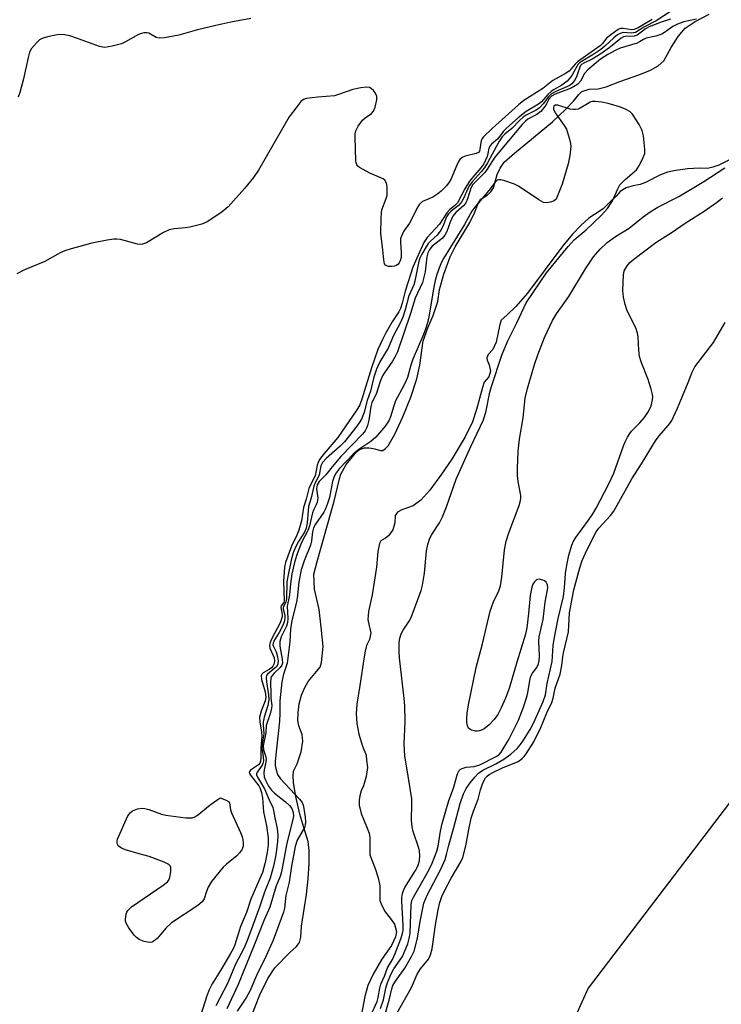
# Model space of a CAD drawing. Units: inches. Extents: x 1249763 to 1255763, y 501455 to 505455.
# Drawn here: x 1251090 to 1251275, y 503293 to 503552 of the extents above; entities that cross this region are included whole.
import ezdxf

# ---------------------------------------------------------------- set-up
doc = ezdxf.new("R2010")
doc.units = ezdxf.units.IN
doc.header["$MEASUREMENT"] = 0
for name, color, linetype in [('HYDRO-Stream Poly Centerlines', 142, 'Continuous'), ('HYDRO-Water Body', 4, 'Continuous'), ('NTRL-Trees', 3, 'Continuous'), ('Undefined', 1, 'Continuous')]:
    doc.layers.add(name, color=color, linetype=linetype)

msp = doc.modelspace()

# ---------------------------------------------------------------- linework, layer by layer
at = {"layer": 'HYDRO-Stream Poly Centerlines'}
for points in [[(1251151.46, 503289.67, 0), (1251153.6, 503295.09, 0), (1251155.69, 503299.37, 0), (1251157.55, 503302.19, 0), (1251161.53, 503306.17, 0), (1251163.26, 503307.79, 0), (1251164.07, 503308.82, 0), (1251164.42, 503310.22, 0), (1251164.55, 503313.16, 0), (1251165.89, 503321.48, 0), (1251166.36, 503325.59, 0), (1251166.61, 503329.6, 0), (1251166.58, 503333.08, 0), (1251166.29, 503335.43, 0), (1251165.23, 503339.06, 0), (1251164.17, 503342.59, 0), (1251163.1, 503347.3, 0), (1251162.47, 503350.83, 0), (1251162.35, 503352.74, 0), (1251162.47, 503353.93, 0), (1251163.43, 503355.85, 0), (1251164.5, 503359.05, 0), (1251164.93, 503361.83, 0), (1251164.72, 503363.54, 0), (1251163.87, 503365.89, 0), (1251163.64, 503367.29, 0), (1251163.66, 503369.27, 0), (1251163.98, 503371.63, 0), (1251164.54, 503373.89, 0), (1251165.33, 503375.76, 0), (1251166.32, 503377.54, 0), (1251168.09, 503379.68, 0), (1251169.49, 503381.27, 0), (1251169.87, 503382.57, 0), (1251170.25, 503386.78, 0), (1251169.78, 503391.82, 0), (1251169.23, 503396.49, 0), (1251168.01, 503401.84, 0), (1251167.8, 503405.75, 0), (1251168.67, 503409.11, 0), (1251173.14, 503424.97, 0), (1251174.01, 503428.66, 0), (1251174.88, 503431.92, 0), (1251176.29, 503434.63, 0), (1251178.03, 503436.69, 0), (1251179.01, 503437.99, 0), (1251179.86, 503438.57, 0), (1251181.18, 503439.07, 0), (1251182.36, 503439.06, 0), (1251183.89, 503438.74, 0), (1251185.33, 503438.33, 0), (1251185.95, 503438.3, 0), (1251186.7, 503438.84, 0), (1251187.37, 503439.61, 0), (1251189.1, 503442.64, 0), (1251191.24, 503447.16, 0), (1251193.32, 503452.37, 0), (1251194.9, 503457.18, 0), (1251195.74, 503460.77, 0), (1251196.62, 503467.18, 0), (1251197.81, 503470.65, 0), (1251199.23, 503473.91, 0), (1251200.42, 503477.6, 0), (1251200.86, 503480.75, 0), (1251202.06, 503484.77, 0), (1251203.69, 503489.33, 0), (1251205.03, 503491.95, 0), (1251208.87, 503498.37, 0), (1251210.1, 503500.94, 0), (1251211.03, 503503.38, 0), (1251211.74, 503504.5, 0), (1251213.47, 503505.55, 0), (1251214.37, 503506.44, 0), (1251215.11, 503507.47, 0), (1251216.07, 503511.03, 0), (1251216.88, 503512.68, 0), (1251217.9, 503514.2, 0), (1251220.6, 503516.6, 0), (1251230.6, 503524.86, 0), (1251234.17, 503528.17, 0), (1251236.18, 503530.33, 0), (1251237.52, 503532.03, 0), (1251238.39, 503532.83, 0), (1251240.31, 503533.41, 0), (1251242.62, 503533.5, 0), (1251244.71, 503534.03, 0), (1251248.39, 503535.51, 0), (1251253.64, 503537.31, 0), (1251256.41, 503538.45, 0), (1251258.47, 503539.59, 0), (1251259.92, 503540.88, 0), (1251261.85, 503544.43, 0), (1251263.68, 503547.31, 0), (1251265.51, 503549.52, 0), (1251268.2, 503551.25, 0), (1251271.85, 503553.17, 0)], [(1251279.59, 503516.08, 0), (1251274.37, 503513.46, 0), (1251272.8, 503512.89, 0), (1251271.44, 503512.61, 0), (1251269.3, 503512.62, 0), (1251266.17, 503512.46, 0), (1251263.12, 503512.05, 0), (1251260.9, 503511.64, 0), (1251259.06, 503510.92, 0), (1251255.13, 503508.87, 0), (1251253.73, 503508.35, 0), (1251251.83, 503508.03, 0), (1251250.02, 503507.45, 0), (1251248.45, 503506.55, 0), (1251247.38, 503505.31, 0), (1251245.65, 503503.58, 0), (1251244, 503501.94, 0), (1251241.69, 503500.46, 0), (1251240.2, 503499.47, 0), (1251238.06, 503497.57, 0), (1251235.85, 503495.28, 0), (1251233.32, 503492.23, 0), (1251224.03, 503479.78, 0), (1251220.97, 503476.22, 0), (1251218.59, 503473.93, 0), (1251217.11, 503472.62, 0), (1251216.78, 503471.54, 0), (1251215.79, 503466.82, 0), (1251214.96, 503464.95, 0), (1251213.72, 503463.63, 0), (1251213.31, 503462.72, 0), (1251213.4, 503462.14, 0), (1251213.96, 503460.91, 0), (1251214.29, 503459.26, 0), (1251213.88, 503457.77, 0), (1251212.64, 503456.29, 0), (1251212.23, 503454.89, 0), (1251210.65, 503449.12, 0), (1251209.58, 503445.9, 0), (1251207.61, 503441.9, 0), (1251204.13, 503436.09, 0), (1251201.45, 503432.12, 0), (1251198.36, 503427.94, 0), (1251195.99, 503425.3, 0), (1251193.98, 503423.74, 0), (1251190.95, 503422.7, 0), (1251189.86, 503422.1, 0), (1251189.2, 503421.19, 0), (1251189.12, 503419.29, 0), (1251188.62, 503417.48, 0), (1251187.47, 503415.91, 0), (1251186.64, 503415.25, 0), (1251185.41, 503414.6, 0), (1251185.08, 503413.85, 0), (1251184.63, 503411.76, 0), (1251184.33, 503407.67, 0), (1251183.17, 503400.33, 0), (1251182.17, 503395.96, 0), (1251182.01, 503393.81, 0), (1251182.42, 503392.16, 0), (1251182.83, 503390.35, 0), (1251182.5, 503388.62, 0), (1251181.67, 503387.05, 0), (1251181.34, 503385.48, 0), (1251181.09, 503384, 0), (1251179.93, 503376.49, 0), (1251179.14, 503371.59, 0), (1251178.93, 503368.99, 0), (1251179.16, 503366.47, 0), (1251179.67, 503363.63, 0), (1251180.66, 503360.49, 0), (1251181.56, 503358.1, 0), (1251181.72, 503356.86, 0), (1251181.97, 503354.88, 0), (1251181.55, 503352.49, 0), (1251180.89, 503350.1, 0), (1251180.31, 503348.78, 0), (1251179.9, 503347.46, 0), (1251179.74, 503346.3, 0), (1251179.73, 503344.98, 0), (1251180.28, 503342.75, 0), (1251181.71, 503339.37, 0), (1251182.36, 503337.64, 0), (1251182.52, 503336.46, 0), (1251182.52, 503334.25, 0), (1251182.6, 503331.86, 0), (1251184, 503328.31, 0), (1251184.74, 503325.89, 0), (1251185.15, 503323.77, 0), (1251185.23, 503319.89, 0), (1251185.69, 503318.54, 0), (1251186.55, 503316.92, 0), (1251187.94, 503315.19, 0), (1251189.01, 503313.62, 0), (1251189.59, 503311.72, 0), (1251189.34, 503310.32, 0), (1251188.27, 503308.07, 0), (1251185.72, 503304.43, 0), (1251183.47, 503300.52, 0), (1251182.03, 503297.47, 0), (1251181.24, 503294.62, 0), (1251179.77, 503286.72, 0)]]:
    msp.add_polyline3d(points, dxfattribs=at)
at = {"layer": 'HYDRO-Water Body'}
for points in [[(1251151.46, 503289.67, 0), (1251153.6, 503295.09, 0), (1251155.69, 503299.37, 0), (1251157.55, 503302.19, 0), (1251161.53, 503306.17, 0), (1251163.26, 503307.79, 0), (1251164.07, 503308.82, 0), (1251164.42, 503310.22, 0), (1251164.55, 503313.16, 0), (1251165.89, 503321.48, 0), (1251166.36, 503325.59, 0), (1251166.61, 503329.6, 0), (1251166.58, 503333.08, 0), (1251166.29, 503335.43, 0), (1251165.23, 503339.06, 0), (1251164.17, 503342.59, 0), (1251163.1, 503347.3, 0), (1251162.47, 503350.83, 0), (1251162.35, 503352.74, 0), (1251162.47, 503353.93, 0), (1251163.43, 503355.85, 0), (1251164.5, 503359.05, 0), (1251164.93, 503361.83, 0), (1251164.72, 503363.54, 0), (1251163.87, 503365.89, 0), (1251163.64, 503367.29, 0), (1251163.66, 503369.27, 0), (1251163.98, 503371.63, 0), (1251164.54, 503373.89, 0), (1251165.33, 503375.76, 0), (1251166.32, 503377.54, 0), (1251168.09, 503379.68, 0), (1251169.49, 503381.27, 0), (1251169.87, 503382.57, 0), (1251170.25, 503386.78, 0), (1251169.78, 503391.82, 0), (1251169.23, 503396.49, 0), (1251168.01, 503401.84, 0), (1251167.8, 503405.75, 0), (1251168.67, 503409.11, 0), (1251173.14, 503424.97, 0), (1251174.01, 503428.66, 0), (1251174.88, 503431.92, 0), (1251176.29, 503434.63, 0), (1251178.03, 503436.69, 0), (1251179.01, 503437.99, 0), (1251179.86, 503438.57, 0), (1251181.18, 503439.07, 0), (1251182.36, 503439.06, 0), (1251183.89, 503438.74, 0), (1251185.33, 503438.33, 0), (1251185.95, 503438.3, 0), (1251186.7, 503438.84, 0), (1251187.37, 503439.61, 0), (1251189.1, 503442.64, 0), (1251191.24, 503447.16, 0), (1251193.32, 503452.37, 0), (1251194.9, 503457.18, 0), (1251195.74, 503460.77, 0), (1251196.62, 503467.18, 0), (1251197.81, 503470.65, 0), (1251199.23, 503473.91, 0), (1251200.42, 503477.6, 0), (1251200.86, 503480.75, 0), (1251202.06, 503484.77, 0), (1251203.69, 503489.33, 0), (1251205.03, 503491.95, 0), (1251208.87, 503498.37, 0), (1251210.1, 503500.94, 0), (1251211.03, 503503.38, 0), (1251211.74, 503504.5, 0), (1251213.47, 503505.55, 0), (1251214.37, 503506.44, 0), (1251215.11, 503507.47, 0), (1251216.07, 503511.03, 0), (1251216.88, 503512.68, 0), (1251217.9, 503514.2, 0), (1251220.6, 503516.6, 0), (1251230.6, 503524.86, 0), (1251234.17, 503528.17, 0), (1251236.18, 503530.33, 0), (1251237.52, 503532.03, 0), (1251238.39, 503532.83, 0), (1251240.31, 503533.41, 0), (1251242.62, 503533.5, 0), (1251244.71, 503534.03, 0), (1251248.39, 503535.51, 0), (1251253.64, 503537.31, 0), (1251256.41, 503538.45, 0), (1251258.47, 503539.59, 0), (1251259.92, 503540.88, 0), (1251261.85, 503544.43, 0), (1251263.68, 503547.31, 0), (1251265.51, 503549.52, 0), (1251268.2, 503551.25, 0), (1251271.85, 503553.17, 0)], [(1251279.59, 503516.08, 0), (1251274.37, 503513.46, 0), (1251272.8, 503512.89, 0), (1251271.44, 503512.61, 0), (1251269.3, 503512.62, 0), (1251266.17, 503512.46, 0), (1251263.12, 503512.05, 0), (1251260.9, 503511.64, 0), (1251259.06, 503510.92, 0), (1251255.13, 503508.87, 0), (1251253.73, 503508.35, 0), (1251251.83, 503508.03, 0), (1251250.02, 503507.45, 0), (1251248.45, 503506.55, 0), (1251247.38, 503505.31, 0), (1251245.65, 503503.58, 0), (1251244, 503501.94, 0), (1251241.69, 503500.46, 0), (1251240.2, 503499.47, 0), (1251238.06, 503497.57, 0), (1251235.85, 503495.28, 0), (1251233.32, 503492.23, 0), (1251224.03, 503479.78, 0), (1251220.97, 503476.22, 0), (1251218.59, 503473.93, 0), (1251217.11, 503472.62, 0), (1251216.78, 503471.54, 0), (1251215.79, 503466.82, 0), (1251214.96, 503464.95, 0), (1251213.72, 503463.63, 0), (1251213.31, 503462.72, 0), (1251213.4, 503462.14, 0), (1251213.96, 503460.91, 0), (1251214.29, 503459.26, 0), (1251213.88, 503457.77, 0), (1251212.64, 503456.29, 0), (1251212.23, 503454.89, 0), (1251210.65, 503449.12, 0), (1251209.58, 503445.9, 0), (1251207.61, 503441.9, 0), (1251204.13, 503436.09, 0), (1251201.45, 503432.12, 0), (1251198.36, 503427.94, 0), (1251195.99, 503425.3, 0), (1251193.98, 503423.74, 0), (1251190.95, 503422.7, 0), (1251189.86, 503422.1, 0), (1251189.2, 503421.19, 0), (1251189.12, 503419.29, 0), (1251188.62, 503417.48, 0), (1251187.47, 503415.91, 0), (1251186.64, 503415.25, 0), (1251185.41, 503414.6, 0), (1251185.08, 503413.85, 0), (1251184.63, 503411.76, 0), (1251184.33, 503407.67, 0), (1251183.17, 503400.33, 0), (1251182.17, 503395.96, 0), (1251182.01, 503393.81, 0), (1251182.42, 503392.16, 0), (1251182.83, 503390.35, 0), (1251182.5, 503388.62, 0), (1251181.67, 503387.05, 0), (1251181.34, 503385.48, 0), (1251181.09, 503384, 0), (1251179.93, 503376.49, 0), (1251179.14, 503371.59, 0), (1251178.93, 503368.99, 0), (1251179.16, 503366.47, 0), (1251179.67, 503363.63, 0), (1251180.66, 503360.49, 0), (1251181.56, 503358.1, 0), (1251181.72, 503356.86, 0), (1251181.97, 503354.88, 0), (1251181.55, 503352.49, 0), (1251180.89, 503350.1, 0), (1251180.31, 503348.78, 0), (1251179.9, 503347.46, 0), (1251179.74, 503346.3, 0), (1251179.73, 503344.98, 0), (1251180.28, 503342.75, 0), (1251181.71, 503339.37, 0), (1251182.36, 503337.64, 0), (1251182.52, 503336.46, 0), (1251182.52, 503334.25, 0), (1251182.6, 503331.86, 0), (1251184, 503328.31, 0), (1251184.74, 503325.89, 0), (1251185.15, 503323.77, 0), (1251185.23, 503319.89, 0), (1251185.69, 503318.54, 0), (1251186.55, 503316.92, 0), (1251187.94, 503315.19, 0), (1251189.01, 503313.62, 0), (1251189.59, 503311.72, 0), (1251189.34, 503310.32, 0), (1251188.27, 503308.07, 0), (1251185.72, 503304.43, 0), (1251183.47, 503300.52, 0), (1251182.03, 503297.47, 0), (1251181.24, 503294.62, 0), (1251179.77, 503286.72, 0)]]:
    msp.add_polyline3d(points, dxfattribs=at)
at = {"layer": 'NTRL-Trees'}
msp.add_lwpolyline([(1251502.25, 503520.55), (1251406.42, 503478.88), (1251371.35, 503460.58), (1251339.75, 503403.88), (1251310.58, 503383.05), (1251277.25, 503345.55), (1251240, 503296.83), (1251211.98, 503234.66), (1251210.58, 503170.55), (1251218.11, 503107.69), (1251197.97, 503074.41), (1251141.05, 503040.26), (1251045.61, 502964.96), (1251024.34, 502943.28), (1250971.43, 502853.66)], dxfattribs=at)
at = {"layer": 'Undefined'}
for points, elevation in [([(1251261.96, 503554.09), (1251257.94, 503551.48), (1251254.69, 503549.77), (1251252.45, 503548.4), (1251251.96, 503548.24), (1251251.41, 503548.19), (1251249.24, 503548.36), (1251248.42, 503548.15), (1251247.73, 503547.74), (1251246.81, 503547), (1251244.43, 503544.75), (1251243.38, 503543.89), (1251241.5, 503542.64), (1251237.73, 503540.35), (1251237.4, 503540.03), (1251236.99, 503539.45), (1251236.28, 503537.98), (1251235.7, 503537.02), (1251235.02, 503536.13), (1251234.47, 503535.56), (1251233.05, 503534.47), (1251230.92, 503533.31), (1251230.28, 503532.88), (1251229.43, 503532.06), (1251227.69, 503530.15), (1251226.96, 503529.5), (1251223.68, 503527.6), (1251221.56, 503525.95), (1251218.49, 503523.22), (1251217.76, 503522.41), (1251216.2, 503520.42), (1251214.61, 503519), (1251214.1, 503518.44), (1251213.85, 503517.88), (1251213.64, 503516.51), (1251213.4, 503515.7), (1251212.53, 503513.83), (1251211.77, 503512.75), (1251209.62, 503510.3), (1251208.8, 503509.21), (1251207.57, 503507.24), (1251205.59, 503503.55), (1251204.95, 503502.8), (1251203.55, 503501.68), (1251202.78, 503500.89), (1251200.9, 503497.94), (1251197.67, 503494.4), (1251196.75, 503493.05), (1251193.91, 503486.62), (1251191.88, 503480.29), (1251191.08, 503477.08), (1251190.64, 503475.76), (1251190.15, 503474.81), (1251188.41, 503472.18), (1251186.65, 503469.13), (1251185.87, 503467.57), (1251184.68, 503464.89), (1251182.99, 503460.14), (1251180.48, 503451.82), (1251179.96, 503450.39), (1251179.16, 503449.03), (1251174.11, 503441.74), (1251170.53, 503437.55), (1251169.33, 503435.95), (1251168.97, 503435.22), (1251168.72, 503434.47), (1251168.17, 503431.67), (1251166.82, 503429.11), (1251166.51, 503428.31), (1251165.84, 503425.53), (1251165.14, 503423.34), (1251164.54, 503419.84), (1251163.88, 503417.36), (1251163.38, 503416.03), (1251161.94, 503413.19), (1251160.4, 503408.85), (1251160.06, 503407.61), (1251159.8, 503403.82), (1251160.03, 503398.82), (1251159.9, 503398.37), (1251159.23, 503397.42), (1251159.13, 503397.02), (1251159.5, 503395.23), (1251159.49, 503394.53), (1251158.94, 503392.93), (1251156.75, 503388.83), (1251156.32, 503387.82), (1251156.12, 503387.07), (1251156.22, 503386.31), (1251157.13, 503384.41), (1251157.35, 503383.76), (1251157.43, 503383.04), (1251157.34, 503382.29), (1251157.07, 503381.59), (1251156.67, 503381.1), (1251156.03, 503380.65), (1251154.51, 503379.81), (1251154.14, 503379.48), (1251153.94, 503379.07), (1251154.02, 503378.08), (1251154.98, 503374.77), (1251155.2, 503373.36), (1251155.05, 503372.48), (1251153.92, 503369.7), (1251153.56, 503368.17), (1251153.59, 503366.93), (1251154.01, 503364.2), (1251154.1, 503363.13), (1251153.83, 503359.94), (1251153.89, 503357.37), (1251153.82, 503356.59), (1251153.57, 503356), (1251153.23, 503355.61), (1251151.18, 503354.2), (1251150.82, 503353.7), (1251150.88, 503353.32), (1251151.11, 503352.91), (1251153.35, 503350.05), (1251153.7, 503349.35), (1251154.02, 503348.27), (1251154.27, 503346.87), (1251154.61, 503343.21), (1251155.33, 503339.55), (1251155.81, 503336.39), (1251155.81, 503334.63), (1251155.58, 503332.5), (1251155.05, 503329.85), (1251154.28, 503327.24), (1251153.64, 503325.63), (1251151.24, 503320.27), (1251150.08, 503316.7), (1251148.54, 503313.05), (1251147.03, 503308.25), (1251146.58, 503307.2), (1251145.9, 503305.95), (1251143.27, 503301.44), (1251141.1, 503297.97), (1251140.29, 503296.41), (1251139.66, 503294.77), (1251137.47, 503287.88)], 252), ([(1251256.82, 503551.77), (1251253.19, 503549.63), (1251252.16, 503549.17), (1251251.53, 503549.05), (1251249.19, 503549.45), (1251248.53, 503549.41), (1251247.91, 503549.12), (1251245.96, 503547.75), (1251244.84, 503546.84), (1251243.9, 503545.59), (1251243.17, 503544.9), (1251237.19, 503540.69), (1251236.64, 503540.13), (1251235.49, 503538.68), (1251235, 503538.22), (1251234.05, 503537.59), (1251230.75, 503535.71), (1251228.12, 503533.65), (1251223.11, 503530.47), (1251221.66, 503529.31), (1251214.72, 503523.1), (1251212.49, 503520.88), (1251212.15, 503520.43), (1251211.84, 503519.83), (1251211.73, 503519.38), (1251211.53, 503517.56), (1251211.38, 503517.15), (1251211.14, 503516.82), (1251210.52, 503516.49), (1251207.61, 503515.78), (1251206.87, 503515.45), (1251206.26, 503514.96), (1251205.81, 503514.27), (1251205.44, 503513.49), (1251203.91, 503509.65), (1251203.45, 503508.94), (1251202.72, 503508.05), (1251201.32, 503506.59), (1251200.46, 503505.88), (1251199.1, 503505.04), (1251196.46, 503503.89), (1251195.66, 503503.18), (1251195.16, 503502.47), (1251192.99, 503498.2), (1251191.46, 503495.99), (1251190.86, 503494.77), (1251190.67, 503494.11), (1251190.6, 503493.31), (1251190.82, 503490.37), (1251190.76, 503489.1), (1251190.53, 503488.27), (1251190.28, 503487.76), (1251189.89, 503487.26), (1251189.51, 503487.02), (1251189.02, 503486.88), (1251188.23, 503486.79), (1251187.45, 503486.81), (1251186.99, 503486.93), (1251186.68, 503487.13), (1251186.45, 503487.45), (1251186.21, 503488.51), (1251185.99, 503491.18), (1251185.48, 503495.48), (1251185.5, 503499.5), (1251185.59, 503500.92), (1251185.75, 503501.71), (1251186.87, 503504.65), (1251187.08, 503505.49), (1251187.13, 503507.51), (1251187.03, 503508.35), (1251186.89, 503508.86), (1251186.51, 503509.49), (1251186.09, 503509.82), (1251182.57, 503511.32), (1251179.86, 503512.85), (1251179.44, 503513.18), (1251179.12, 503513.56), (1251178.93, 503514.05), (1251178.84, 503514.59), (1251178.71, 503520.79), (1251178.74, 503521.67), (1251178.88, 503522.51), (1251179.49, 503523.75), (1251180.67, 503525.33), (1251181.3, 503525.91), (1251183, 503527.05), (1251183.54, 503527.67), (1251183.94, 503528.7), (1251184.36, 503530.67), (1251184.39, 503531.49), (1251184.15, 503532.23), (1251183.5, 503533.1), (1251182.9, 503533.64), (1251182.45, 503533.88), (1251181.64, 503533.96), (1251180.18, 503533.77), (1251178.11, 503533.33), (1251174.32, 503532.03), (1251173.23, 503531.73), (1251168.83, 503531.38), (1251165.88, 503531), (1251165.09, 503530.71), (1251164.44, 503530.18), (1251163.31, 503528.8), (1251161.36, 503526.13), (1251153.29, 503512.12), (1251151.95, 503510.19), (1251149.53, 503507.29), (1251145.29, 503502.48), (1251143.67, 503501.18), (1251140.99, 503499.28), (1251139.73, 503498.49), (1251138.36, 503497.95), (1251135.17, 503497.15), (1251134.01, 503496.96), (1251131.1, 503496.69), (1251129.77, 503496.39), (1251128.27, 503495.68), (1251123.75, 503493.04), (1251122.73, 503492.61), (1251122.2, 503492.54), (1251121.39, 503492.63), (1251116.98, 503493.84), (1251116.01, 503494), (1251115.19, 503494), (1251113.46, 503493.73), (1251109.43, 503492.92), (1251103.95, 503491.41), (1251102.25, 503490.87), (1251101.09, 503490.33), (1251097.04, 503488.11), (1251091.7, 503485.87), (1251089.69, 503484.86)], 254), ([(1251151.26, 503552.03), (1251146, 503551.05), (1251142.02, 503550.18), (1251137.24, 503549.04), (1251132.32, 503547.65), (1251128.55, 503546.97), (1251127.13, 503546.85), (1251126.37, 503547.02), (1251124.44, 503548.2), (1251123.9, 503548.32), (1251123.05, 503548.27), (1251122.49, 503548.13), (1251121.67, 503547.8), (1251118.3, 503545.88), (1251117.23, 503545.37), (1251114.77, 503544.74), (1251112.84, 503544.46), (1251112.28, 503544.51), (1251111.44, 503544.72), (1251105.64, 503546.83), (1251103.57, 503547.48), (1251102.21, 503547.79), (1251101.09, 503547.86), (1251100.25, 503547.76), (1251097.72, 503547.21), (1251096.36, 503546.81), (1251095.64, 503546.43), (1251094.82, 503545.68), (1251093.54, 503544.17), (1251092.99, 503543.21), (1251092.6, 503541.83), (1251091.4, 503536.15), (1251090.47, 503532.55), (1251089.97, 503531.32)], 256), ([(1251261.71, 503551.9), (1251259.22, 503551.05), (1251256.03, 503549.83), (1251255.13, 503549.33), (1251253.56, 503548.08), (1251252.89, 503547.65), (1251252.12, 503547.44), (1251249.77, 503547.33), (1251249.35, 503547.23), (1251248.7, 503546.9), (1251245.42, 503544.22), (1251243.06, 503542.54), (1251241.11, 503541.34), (1251238.87, 503540.32), (1251238.27, 503539.96), (1251238.01, 503539.69), (1251237.78, 503539.28), (1251237.25, 503537.47), (1251236.94, 503536.71), (1251236.4, 503535.75), (1251235.73, 503534.9), (1251235.3, 503534.54), (1251234.57, 503534.12), (1251231.5, 503532.88), (1251230.35, 503532.21), (1251229.56, 503531.45), (1251228.19, 503529.57), (1251227.25, 503528.58), (1251226.31, 503527.92), (1251223.71, 503526.58), (1251222.92, 503526.06), (1251221.93, 503525.19), (1251219.9, 503523.14), (1251218.04, 503521.61), (1251217.37, 503520.89), (1251216.54, 503519.58), (1251213.56, 503514.1), (1251212.84, 503512.93), (1251211.85, 503511.67), (1251209.47, 503509.03), (1251208.75, 503508.06), (1251208.28, 503507.15), (1251207.33, 503504.82), (1251206.78, 503503.85), (1251205.89, 503502.8), (1251203.94, 503501.31), (1251203.25, 503500.63), (1251202.76, 503499.82), (1251201.8, 503497.27), (1251201.27, 503496.31), (1251200.24, 503495.01), (1251198.53, 503493.46), (1251197.94, 503492.81), (1251197.35, 503491.93), (1251196.21, 503490), (1251195.75, 503488.99), (1251195.49, 503488.16), (1251194.44, 503482.9), (1251194.1, 503481.98), (1251192.79, 503479.07), (1251191.82, 503475.38), (1251191.21, 503473.42), (1251190.52, 503471.83), (1251188.78, 503468.57), (1251187.36, 503465.31), (1251185.21, 503461.65), (1251184.31, 503459.74), (1251183.65, 503457.67), (1251182.75, 503453.92), (1251181.86, 503451.49), (1251181.07, 503448.42), (1251180.45, 503446.77), (1251179.93, 503445.85), (1251179.15, 503444.71), (1251175.9, 503440.64), (1251174.76, 503439.5), (1251171.03, 503436.21), (1251170.1, 503435.2), (1251169.7, 503434.28), (1251169.26, 503431.81), (1251168.1, 503429.67), (1251167.82, 503428.97), (1251167.14, 503425.91), (1251166.42, 503423.64), (1251166.04, 503419.31), (1251165.79, 503417.89), (1251165.36, 503416.86), (1251163.76, 503414.35), (1251163.02, 503412.91), (1251162.41, 503411.4), (1251161.89, 503409.51), (1251160.95, 503405.14), (1251160.74, 503403.78), (1251160.66, 503399.33), (1251160.41, 503398.41), (1251159.74, 503397.07), (1251159.75, 503396.64), (1251160.18, 503394.99), (1251160.2, 503394.27), (1251160.07, 503393.51), (1251159.75, 503392.52), (1251159.41, 503391.74), (1251158.69, 503390.44), (1251157.47, 503388.5), (1251157.09, 503387.61), (1251157.06, 503387.21), (1251157.17, 503386.75), (1251157.87, 503385.35), (1251158.29, 503384.03), (1251158.45, 503382.96), (1251158.35, 503382.19), (1251158.04, 503381.5), (1251157.68, 503381.09), (1251155.62, 503379.44), (1251155.36, 503379.08), (1251155.25, 503378.58), (1251155.32, 503377.47), (1251155.88, 503374.02), (1251155.96, 503372.68), (1251155.75, 503371.25), (1251154.74, 503368.17), (1251154.46, 503366.86), (1251154.45, 503366.13), (1251154.67, 503363.74), (1251154.24, 503361.16), (1251154.17, 503360.11), (1251154.52, 503357.7), (1251154.55, 503356.69), (1251154.4, 503355.98), (1251154.21, 503355.52), (1251152.9, 503353.63), (1251152.76, 503353.23), (1251152.77, 503353), (1251153.02, 503352.31), (1251154.81, 503349.29), (1251156.03, 503346.36), (1251157, 503344.32), (1251157.22, 503343.61), (1251157.56, 503341.61), (1251158.16, 503338.87), (1251158.37, 503336.96), (1251158.28, 503335.29), (1251157.78, 503331.86), (1251157.21, 503328.89), (1251156.36, 503325.79), (1251154.82, 503322.04), (1251153.49, 503318.1), (1251150.48, 503309.79), (1251149.5, 503307.41), (1251147.14, 503302.97), (1251145.15, 503298.18), (1251142.05, 503292.15)], 250), ([(1251268.49, 503551.91), (1251265.23, 503551.15), (1251263.53, 503550.57), (1251262.31, 503549.97), (1251260.13, 503548.38), (1251259.44, 503547.97), (1251257.79, 503547.44), (1251255.32, 503546.92), (1251254.58, 503546.56), (1251253.56, 503545.88), (1251252.88, 503545.52), (1251248.4, 503544.22), (1251247.3, 503543.72), (1251245.21, 503542.58), (1251243.3, 503541.31), (1251239.91, 503538.58), (1251239.02, 503537.54), (1251237.99, 503535.58), (1251237.26, 503534.81), (1251236.56, 503534.32), (1251235.55, 503533.76), (1251231.33, 503532.14), (1251230.39, 503531.61), (1251229.69, 503530.86), (1251229.09, 503529.59), (1251228.65, 503528.89), (1251227.54, 503527.6), (1251226.51, 503526.82), (1251224.11, 503525.53), (1251223.52, 503525.06), (1251222.67, 503524.16), (1251215.46, 503515.54), (1251213.44, 503512.41), (1251212.79, 503511.52), (1251209.67, 503508.35), (1251209.13, 503507.38), (1251208.25, 503504.6), (1251207.81, 503503.55), (1251207.29, 503502.83), (1251205.19, 503501.02), (1251204.38, 503500.04), (1251203.66, 503498.45), (1251202.8, 503495.98), (1251202.3, 503495), (1251201.56, 503494.17), (1251199, 503492.16), (1251198.58, 503491.7), (1251198.15, 503491.06), (1251197.83, 503490.33), (1251197.53, 503489.3), (1251197.09, 503485.34), (1251196.8, 503483.94), (1251196.41, 503482.58), (1251194.46, 503478.42), (1251193.26, 503474.38), (1251189.8, 503464.31), (1251189.23, 503463.08), (1251188.54, 503461.87), (1251186.31, 503458.67), (1251185.91, 503457.96), (1251185.29, 503456.46), (1251184.26, 503453.14), (1251183.09, 503450.97), (1251182.8, 503449.91), (1251182.29, 503446.29), (1251181.95, 503444.96), (1251181.67, 503444.23), (1251181.31, 503443.55), (1251180.63, 503442.67), (1251174.96, 503436.75), (1251172.65, 503434.08), (1251170.95, 503431.93), (1251169.25, 503430.15), (1251168.71, 503429.29), (1251168.58, 503428.76), (1251168.56, 503428.22), (1251168.86, 503425.8), (1251168.74, 503424.77), (1251168.46, 503424.06), (1251167.72, 503422.67), (1251167.44, 503421.93), (1251166.69, 503418.53), (1251166.37, 503417.48), (1251164.57, 503414.09), (1251163.42, 503411.14), (1251162.83, 503409.24), (1251162.07, 503405.86), (1251161.64, 503403.27), (1251161.39, 503400.38), (1251160.8, 503397.35), (1251160.99, 503394.11), (1251160.91, 503393.1), (1251160.64, 503392.14), (1251159.25, 503389.26), (1251158.88, 503388.06), (1251158.91, 503386.86), (1251159.52, 503383.42), (1251159.53, 503382.32), (1251159.38, 503381.85), (1251158.96, 503381.22), (1251157.36, 503379.75), (1251156.9, 503379.24), (1251156.69, 503378.88), (1251156.53, 503378.38), (1251156.44, 503377.29), (1251156.46, 503374.34), (1251156.51, 503373.15), (1251156.74, 503371.24), (1251156.72, 503370.47), (1251156.35, 503369), (1251155.29, 503365.98), (1251155.18, 503364.02), (1251154.45, 503360.62), (1251154.55, 503359.57), (1251155.08, 503357.92), (1251155.25, 503357.1), (1251155.21, 503356.32), (1251154.76, 503354.3), (1251154.66, 503353.52), (1251154.78, 503352.43), (1251155.19, 503351.36), (1251155.92, 503349.94), (1251156.65, 503348.89), (1251157.46, 503348.13), (1251160.35, 503345.86), (1251161.42, 503344.92), (1251162.07, 503344.06), (1251162.38, 503343.05), (1251162.44, 503342.17), (1251162.31, 503341.24), (1251160.69, 503334.97), (1251159.27, 503327.43), (1251158.93, 503326.21), (1251157.93, 503323.78), (1251156.2, 503318.14), (1251154.74, 503314.83), (1251152.14, 503308.15), (1251147.88, 503297.77), (1251146.19, 503294.03), (1251144.89, 503291.4)], 248), ([(1251182.21, 503288.33), (1251184.46, 503293.31), (1251184.75, 503294.32), (1251185.18, 503296.79), (1251185.46, 503297.89), (1251186.43, 503299.95), (1251187.18, 503302.19), (1251188.49, 503304.35), (1251189.24, 503305.92), (1251190.72, 503309.83), (1251191.17, 503311.23), (1251191.3, 503312.05), (1251191.34, 503313.23), (1251190.95, 503319.77), (1251190.98, 503320.64), (1251191.16, 503321.74), (1251191.4, 503322.54), (1251191.77, 503323.32), (1251194.55, 503327.75), (1251195.18, 503328.93), (1251195.61, 503330.33), (1251195.68, 503331.72), (1251195.6, 503332.83), (1251195.43, 503333.66), (1251193.98, 503338.03), (1251193.67, 503339.31), (1251193.56, 503340.91), (1251193.63, 503345.22), (1251193.58, 503346.66), (1251192.77, 503352.1), (1251191.75, 503357.92), (1251191.62, 503361.04), (1251191.87, 503366.96), (1251191.79, 503371.13), (1251191.62, 503373.05), (1251190.37, 503383.74), (1251190.28, 503385.47), (1251190.3, 503387.74), (1251190.47, 503388.96), (1251190.83, 503390.05), (1251191.33, 503391.07), (1251192.89, 503393.4), (1251193.42, 503394.4), (1251196.07, 503401.45), (1251196.39, 503402.86), (1251196.91, 503406.03), (1251197.48, 503411.95), (1251197.86, 503413.63), (1251198.39, 503415.22), (1251198.84, 503416.24), (1251200.89, 503419.34), (1251201.7, 503420.86), (1251202.72, 503423.54), (1251205.26, 503430.8), (1251209.15, 503439.43), (1251212.43, 503446.37), (1251213.13, 503448.82), (1251214.14, 503453.66), (1251214.54, 503455.19), (1251217.27, 503463.42), (1251218.81, 503467.04), (1251221.28, 503471.97), (1251223.66, 503477.18), (1251229.06, 503485.11), (1251234.74, 503492.08), (1251236.32, 503493.75), (1251239.5, 503496.39), (1251241.46, 503498.23), (1251243.55, 503500.32), (1251245.1, 503502.04), (1251246.39, 503504.05), (1251247.81, 503507.23), (1251248.37, 503508.23), (1251249.71, 503509.66), (1251252.71, 503512.25), (1251253.48, 503513.42), (1251254.53, 503515.44), (1251254.89, 503516.49), (1251254.93, 503517.63), (1251254.55, 503521.14), (1251254.24, 503522.55), (1251253.44, 503524.12), (1251251.65, 503526.84), (1251251.05, 503527.45), (1251249.84, 503528.18), (1251248.26, 503528.82), (1251245.28, 503529.68), (1251243.59, 503530.03), (1251241.89, 503530.23), (1251241.07, 503530.18), (1251240.56, 503530.01), (1251239.82, 503529.63), (1251237.91, 503528.43), (1251237.42, 503528.22), (1251236.66, 503528.07), (1251236.14, 503528.06), (1251235.31, 503528.21), (1251232.03, 503529.21), (1251231.34, 503529.21), (1251230.99, 503528.97), (1251230.85, 503528.66), (1251230.88, 503528.21), (1251231.3, 503527.2), (1251233.71, 503523.92), (1251234.27, 503522.94), (1251235.1, 503520.25), (1251235.33, 503519.15), (1251235.41, 503518.32), (1251235.18, 503516.03), (1251234.72, 503513.77), (1251233.15, 503508.48), (1251231.61, 503504.51), (1251231.09, 503504.03), (1251230.12, 503503.68), (1251229.06, 503503.52), (1251228.27, 503503.62), (1251226.99, 503504.31), (1251221.7, 503507.94), (1251220.62, 503508.42), (1251218.09, 503509.3), (1251216.99, 503509.59), (1251216.48, 503509.62), (1251216.04, 503509.48), (1251215.51, 503509.01), (1251213.85, 503506.76), (1251210.23, 503502.42), (1251209.44, 503501.32), (1251207.51, 503497.82), (1251201.97, 503488.9), (1251201.46, 503487.94), (1251200.89, 503486.59), (1251200.17, 503484.68), (1251199.75, 503483.07), (1251199.32, 503480.9), (1251198.18, 503473.95), (1251197.79, 503472.26), (1251197.29, 503470.57), (1251196.67, 503468.89), (1251193.86, 503462.37), (1251193.33, 503460.78), (1251192.44, 503457.59), (1251192.13, 503456.77), (1251191.52, 503455.44), (1251189.35, 503451.42), (1251188.88, 503450.11), (1251188.02, 503447.21), (1251187.57, 503446.17), (1251186.63, 503444.73), (1251184.13, 503441.86), (1251182.84, 503440.74), (1251179.41, 503438.41), (1251178.16, 503437.41), (1251174.52, 503433.52), (1251173.7, 503432.49), (1251173.14, 503431.53), (1251172.73, 503430.17), (1251171.91, 503426), (1251171.43, 503424.37), (1251170.92, 503423.01), (1251170.48, 503422.09), (1251168.23, 503418.94), (1251167.72, 503417.99), (1251167.44, 503416.93), (1251167.18, 503414.57), (1251166.95, 503413.43), (1251165.29, 503409.32), (1251164.52, 503406.89), (1251163.84, 503403.76), (1251163.5, 503400.14), (1251163.24, 503398.43), (1251162.03, 503393.62), (1251161.72, 503391.34), (1251161.46, 503387.97), (1251160.78, 503382.35), (1251159.85, 503379.49), (1251159.43, 503377.47), (1251159.19, 503375.77), (1251158.88, 503372.45), (1251158.85, 503369.1), (1251158.75, 503367.11), (1251157.68, 503356.56), (1251157.68, 503355.43), (1251157.78, 503354.61), (1251158.29, 503353.07), (1251159.01, 503351.91), (1251164.04, 503346.59), (1251164.73, 503345.71), (1251165.04, 503344.97), (1251165.22, 503344.12), (1251165.55, 503341.78), (1251165.63, 503340.61), (1251165.56, 503339.81), (1251165.33, 503339.07), (1251163.47, 503335.76), (1251162.88, 503334.12), (1251161.91, 503328.96), (1251161.35, 503324.74), (1251160.44, 503321.23), (1251160.06, 503317.88), (1251159.86, 503316.8), (1251157.13, 503309.42), (1251154.91, 503304.52), (1251153, 503300.72), (1251150.98, 503295.98), (1251150.09, 503294.45), (1251147.67, 503290.72)], 246), ([(1251185.4, 503291.43), (1251186.14, 503293.75), (1251186.76, 503296.83), (1251187.21, 503298.28), (1251188.17, 503300.54), (1251188.86, 503301.93), (1251190.57, 503304.22), (1251191.15, 503305.18), (1251192.56, 503308.47), (1251192.94, 503309.88), (1251193.18, 503311.32), (1251193.45, 503318.72), (1251193.64, 503319.86), (1251194.05, 503320.78), (1251198.02, 503327.67), (1251198.95, 503329.68), (1251200.2, 503332.88), (1251200.57, 503334.17), (1251201.14, 503338.1), (1251201.59, 503340.15), (1251203.33, 503346.2), (1251204.61, 503349.47), (1251205.62, 503353.22), (1251206.1, 503354.09), (1251206.46, 503354.42), (1251206.89, 503354.67), (1251207.92, 503354.95), (1251209.97, 503355.13), (1251211.48, 503355.59), (1251215.82, 503357.79), (1251216.55, 503358.29), (1251217.13, 503358.91), (1251219.11, 503362.28), (1251221.71, 503367.35), (1251223.03, 503370.81), (1251223.8, 503373.25), (1251224.11, 503374.57), (1251224.65, 503377.79), (1251224.96, 503378.92), (1251225.36, 503379.7), (1251226.5, 503381.22), (1251226.94, 503382.21), (1251227.11, 503383.04), (1251227.19, 503384.22), (1251227.05, 503388.11), (1251227.1, 503389.27), (1251228.14, 503393.85), (1251228.7, 503398.41), (1251229.26, 503401.22), (1251229.36, 503402.23), (1251229.28, 503402.97), (1251228.92, 503403.68), (1251228.54, 503403.99), (1251228.08, 503404.22), (1251227.1, 503404.44), (1251226.42, 503404.25), (1251225.86, 503403.8), (1251225.45, 503403.14), (1251225.18, 503402.36), (1251224.72, 503400.16), (1251224.33, 503395.43), (1251223.86, 503391.62), (1251223.55, 503390.03), (1251221.22, 503382.66), (1251219.24, 503375.71), (1251218.23, 503373.11), (1251217.09, 503370.57), (1251216.21, 503368.87), (1251215.26, 503367.56), (1251213.92, 503366.08), (1251212.52, 503365.01), (1251211.46, 503364.56), (1251210.9, 503364.45), (1251210.36, 503364.45), (1251209.35, 503364.71), (1251208.91, 503364.94), (1251208.56, 503365.25), (1251208.25, 503365.94), (1251208.11, 503366.75), (1251208.06, 503367.9), (1251208.16, 503369.21), (1251208.52, 503371.41), (1251210.53, 503381.25), (1251212.24, 503387.48), (1251214.19, 503396.06), (1251215.06, 503398.47), (1251216.49, 503401.37), (1251216.95, 503402.73), (1251217.33, 503405.02), (1251218.03, 503412.22), (1251218.44, 503414.5), (1251219.13, 503416.63), (1251221.88, 503423.87), (1251222.24, 503425.15), (1251222.31, 503425.79), (1251222.28, 503426.48), (1251221.56, 503430.19), (1251221.39, 503431.78), (1251221.38, 503433.48), (1251221.57, 503438.18), (1251221.92, 503441.28), (1251222.87, 503446.98), (1251223.47, 503452.13), (1251224.01, 503454.69), (1251225.88, 503460.96), (1251226.76, 503463.56), (1251228.53, 503468.08), (1251230.67, 503472.59), (1251231.65, 503474.28), (1251234.97, 503478.88), (1251239.31, 503486.17), (1251241.45, 503489.34), (1251243.17, 503491.3), (1251245.04, 503493.11), (1251247.18, 503494.63), (1251250.81, 503496.88), (1251254.46, 503499.88), (1251256.34, 503501.19), (1251258.34, 503502.39), (1251263.85, 503505.23), (1251265.59, 503506.21), (1251270.41, 503509.16), (1251275.97, 503512.78)], 248), ([(1251186.75, 503290.55), (1251187.62, 503293.66), (1251188.32, 503296.6), (1251188.64, 503297.5), (1251189.29, 503298.61), (1251191.78, 503302.06), (1251193.51, 503305.1), (1251194.19, 503306.55), (1251195.08, 503309.97), (1251195.76, 503314.34), (1251196.81, 503319.17), (1251197.67, 503321.27), (1251201.21, 503328.13), (1251202.34, 503330.7), (1251202.74, 503331.95), (1251203.35, 503334.46), (1251204.68, 503339.11), (1251206.35, 503345.39), (1251207.2, 503347.95), (1251207.93, 503349.37), (1251208.92, 503350.87), (1251210.16, 503352.38), (1251211.16, 503353.37), (1251212.3, 503354.15), (1251215.7, 503355.87), (1251217.79, 503357.11), (1251219.68, 503358.41), (1251221.29, 503359.88), (1251222.2, 503360.93), (1251223.02, 503362.1), (1251224.72, 503364.9), (1251225.68, 503366.71), (1251228.19, 503372.25), (1251228.8, 503373.98), (1251229.26, 503377.03), (1251230.51, 503382.83), (1251230.78, 503386.99), (1251231.03, 503388.7), (1251232.11, 503394.09), (1251233.52, 503399.87), (1251233.82, 503402.21), (1251234.09, 503405.95), (1251234.42, 503408.19), (1251234.95, 503410.77), (1251235.71, 503413.43), (1251236.15, 503414.45), (1251236.74, 503415.43), (1251240.1, 503419.97), (1251241.23, 503421.63), (1251242.08, 503423.12), (1251245.38, 503429.41), (1251246.76, 503432.38), (1251249.27, 503439.54), (1251249.72, 503440.63), (1251250.37, 503441.86), (1251250.95, 503442.8), (1251251.45, 503443.43), (1251253.6, 503445.63), (1251254.74, 503446.97), (1251255.85, 503448.63), (1251256.58, 503450.12), (1251256.95, 503451.68), (1251257, 503452.47), (1251256.94, 503453.04), (1251256.58, 503454.47), (1251255.8, 503457.01), (1251253.98, 503461.65), (1251253.54, 503463.06), (1251253.34, 503464.74), (1251253.2, 503468.24), (1251253.03, 503469.25), (1251252.52, 503470.59), (1251250.26, 503475.13), (1251249.75, 503476.76), (1251249.29, 503478.7), (1251249.15, 503480.42), (1251249.29, 503484.51), (1251249.52, 503485.6), (1251250.27, 503486.98), (1251250.98, 503487.8), (1251252.05, 503488.73), (1251257.85, 503493.08), (1251262.12, 503495.83), (1251265.51, 503498.14), (1251270.58, 503501.31), (1251273.76, 503503.58), (1251275.33, 503504.86)], 250), ([(1251189.76, 503290.29), (1251193.48, 503297.02), (1251194.98, 503300.48), (1251195.91, 503301.93), (1251197.96, 503304.4), (1251198.56, 503305.59), (1251198.98, 503307.15), (1251199.82, 503313.44), (1251200.52, 503317.45), (1251200.97, 503319.37), (1251201.54, 503320.97), (1251202.31, 503322.64), (1251203.98, 503325.73), (1251206.48, 503330.05), (1251207.02, 503331.22), (1251207.81, 503334.29), (1251208.58, 503338.57), (1251209.25, 503341.54), (1251209.83, 503343.4), (1251211.06, 503346.59), (1251211.64, 503348.97), (1251212.11, 503350.34), (1251212.57, 503351.4), (1251212.99, 503352.13), (1251213.42, 503352.64), (1251213.95, 503353.06), (1251215.06, 503353.68), (1251217.47, 503354.82), (1251221.55, 503356.51), (1251222.64, 503357.23), (1251223.2, 503357.8), (1251223.72, 503358.49), (1251225.68, 503361.64), (1251227.56, 503365.44), (1251229.14, 503369.29), (1251230.43, 503372.04), (1251230.77, 503373.12), (1251231.29, 503375.77), (1251232.64, 503379.44), (1251233.12, 503381.71), (1251233.33, 503384.01), (1251233.5, 503385.12), (1251234.85, 503390.6), (1251235.14, 503395.63), (1251236.22, 503401.67), (1251237.81, 503407.43), (1251238.45, 503409.35), (1251239.27, 503411.32), (1251241.33, 503415.45), (1251242.16, 503416.97), (1251242.79, 503417.88), (1251245.88, 503421.27), (1251246.74, 503422.36), (1251251.47, 503430.86), (1251254.06, 503434.83), (1251257.71, 503440.84), (1251258.67, 503442.2), (1251261.06, 503444.92), (1251261.93, 503446.1), (1251263.52, 503449.5), (1251264.8, 503452.68), (1251266.37, 503456.2), (1251267.4, 503458.97), (1251268.1, 503460.36), (1251273.01, 503466.79), (1251276.04, 503472.02)], 252)]:
    msp.add_lwpolyline(points, dxfattribs=dict(at, elevation=elevation))
at = {"layer": 'Undefined', "elevation": 254}
msp.add_lwpolyline([(1251124.54, 503308.85), (1251123.16, 503309.13), (1251121.81, 503309.64), (1251121.11, 503310.1), (1251120.51, 503310.74), (1251119.11, 503312.65), (1251118.39, 503313.9), (1251118.25, 503314.42), (1251118.22, 503314.95), (1251118.4, 503316.28), (1251118.58, 503316.78), (1251118.88, 503317.26), (1251119.83, 503318.23), (1251128.2, 503323.92), (1251129.32, 503324.81), (1251129.66, 503325.23), (1251129.96, 503326.01), (1251130.17, 503327.45), (1251130.16, 503328.55), (1251130, 503329.01), (1251129.66, 503329.37), (1251128.4, 503330), (1251124.48, 503331.47), (1251121.83, 503332.13), (1251118.25, 503333.2), (1251117.2, 503333.65), (1251116.35, 503334.3), (1251116.12, 503334.68), (1251116.03, 503335.05), (1251116.04, 503335.51), (1251116.17, 503336.04), (1251118.85, 503342.14), (1251119.46, 503343), (1251120.11, 503343.49), (1251121.43, 503344.02), (1251122.54, 503344.18), (1251123.35, 503344.09), (1251124.43, 503343.85), (1251127.77, 503342.63), (1251128.9, 503342.34), (1251134.13, 503341.67), (1251135, 503341.6), (1251135.83, 503341.64), (1251136.35, 503341.79), (1251137.08, 503342.23), (1251140.53, 503345.1), (1251143.14, 503346.95), (1251144.79, 503346.33), (1251145.34, 503345.97), (1251145.62, 503345.57), (1251145.91, 503343.72), (1251146.13, 503342.95), (1251148.53, 503337.78), (1251148.96, 503336.66), (1251149.17, 503335.81), (1251149.26, 503334.95), (1251149.18, 503334.17), (1251148.92, 503333.43), (1251148.31, 503332.5), (1251147.55, 503331.66), (1251144.81, 503329.44), (1251143.95, 503328.65), (1251140.86, 503324.85), (1251139.98, 503323.37), (1251139.55, 503322.29), (1251138.95, 503320.35), (1251138.44, 503319.5), (1251137.32, 503318.59), (1251130.36, 503313.96), (1251128.85, 503312.6), (1251126.66, 503309.99), (1251126.07, 503309.41), (1251125.25, 503308.95)], close=True, dxfattribs=at)

doc.saveas('drawing.dxf')
